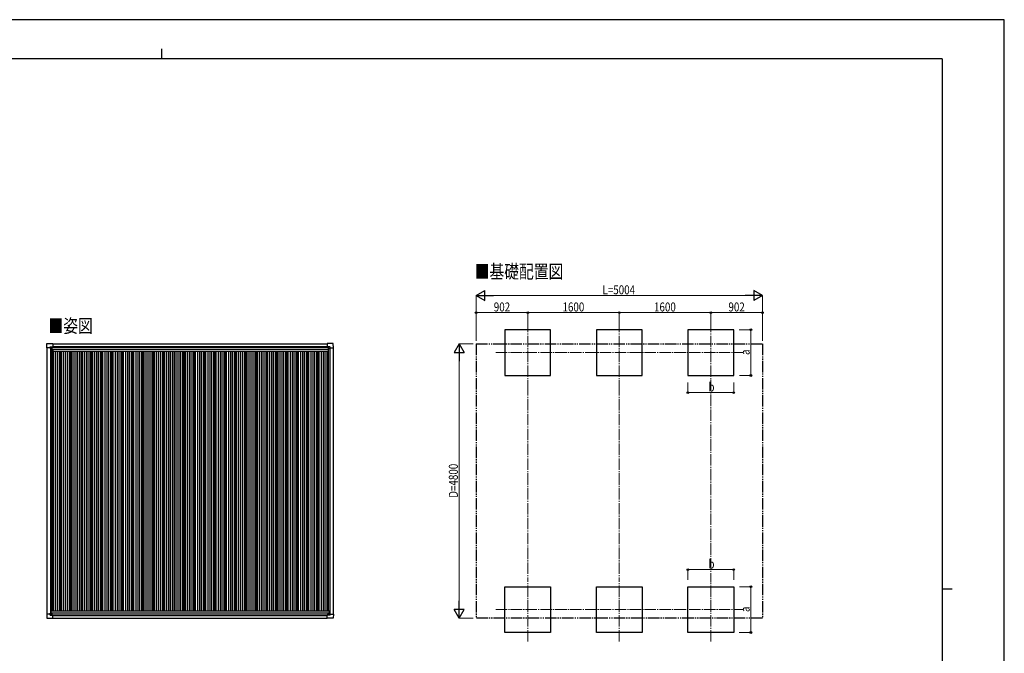
# Model space of a CAD drawing. Units: millimetres. Extents: x 0 to 29435, y 0 to 20790.
# Drawn here: x 12222 to 29435, y 9706 to 20790 of the extents above; entities that cross this region are included whole.
import ezdxf

# ---------------------------------------------------------------- set-up
doc = ezdxf.new("R2010")
doc.units = ezdxf.units.MM
doc.linetypes.add('YCENTER_1', pattern=[13, 10, -1, 1, -1])
doc.linetypes.add('YDIVIDE_1', pattern=[15, 10, -1, 1, -1, 1, -1])
for name, color, linetype, lineweight in [('USER1', 3, 'Continuous', 13), ('YKK_12', 2, 'Continuous', 13), ('YKK_13', 4, 'Continuous', 30), ('YKK_A1', 4, 'Continuous', 30), ('YKK_D', 6, 'Continuous', 13), ('YKK_ZWAK', 7, 'Continuous', 30)]:
    doc.layers.add(name, color=color, linetype=linetype, lineweight=lineweight)
doc.styles.add('text-b', font='extslim2.shx', dxfattribs={"width": 0.8, "bigfont": 'extfont2.shx'})

msp = doc.modelspace()

# ---------------------------------------------------------------- linework, layer by layer
at = {"layer": 'YKK_12', "linetype": 'YCENTER_1', "ltscale": 20}
for p, q in [((21104, 15522), (21104, 14416)), ((22704, 15522), (22704, 14416)), ((24304, 15522), (24304, 14491)), ((20545, 14966), (24878, 14966)), ((21104, 9914), (21104, 11021)), ((22704, 9914), (22704, 11021)), ((24304, 9914), (24304, 10946)), ((20545, 10470), (24878, 10470))]:
    msp.add_line(p, q, dxfattribs=at)
at = {"layer": 'YKK_13'}
for p, q in [((12694, 15052), (12698, 15124)), ((12694, 15052), (12694, 15052)), ((12695, 15051), (12694, 15052)), ((12753, 15051), (12695, 15051)), ((12699, 15124), (12801, 15124)), ((12753, 15051), (12753, 15067)), ((12753, 15051), (12753, 15038)), ((12754, 15037), (12753, 15038)), ((12754, 15068), (12784, 15068)), ((12756, 15037), (12754, 15037)), ((12785, 15037), (12756, 15037)), ((12776, 15046), (12776, 15047)), ((12776, 15047), (12777, 15047)), ((12777, 15046), (12776, 15046)), ((12778, 15048), (12778, 15049)), ((12778, 15049), (12779, 15049)), ((12778, 15044), (12778, 15045)), ((12779, 15044), (12778, 15044)), ((12779, 15049), (12779, 15048)), ((12779, 15045), (12779, 15044)), ((12780, 15047), (12781, 15047)), ((12781, 15046), (12780, 15046)), ((12781, 15047), (12781, 15046)), ((12785, 15068), (12786, 15067)), ((12786, 15067), (12786, 15037)), ((12786, 15065), (12801, 15065)), ((12801, 15124), (12801, 15124)), ((12801, 15124), (12802, 15123)), ((12801, 15065), (12802, 15065)), ((12802, 15123), (12802, 15066)), ((12802, 15066), (12802, 15066)), ((17599, 15124), (17598, 15123)), ((17598, 15123), (17598, 15066)), ((17598, 15066), (17598, 15066)), ((17701, 15124), (17599, 15124)), ((17599, 15124), (17599, 15124)), ((17614, 15065), (17599, 15065)), ((17599, 15065), (17599, 15065)), ((17615, 15068), (17614, 15067)), ((17614, 15067), (17614, 15037)), ((17615, 15037), (17644, 15037)), ((17646, 15068), (17616, 15068)), ((17620, 15047), (17619, 15047)), ((17619, 15047), (17619, 15046)), ((17619, 15046), (17620, 15046)), ((17622, 15049), (17621, 15049)), ((17621, 15049), (17621, 15048)), ((17621, 15045), (17621, 15044)), ((17621, 15044), (17622, 15044)), ((17622, 15048), (17622, 15049)), ((17622, 15044), (17622, 15045)), ((17624, 15047), (17623, 15047)), ((17623, 15046), (17624, 15046)), ((17624, 15046), (17624, 15047)), ((17644, 15037), (17646, 15037)), ((17646, 15037), (17647, 15038)), ((17647, 15051), (17647, 15067)), ((17647, 15051), (17647, 15038)), ((17647, 15051), (17705, 15051)), ((17706, 15052), (17702, 15124)), ((17705, 15051), (17706, 15052)), ((17706, 15052), (17706, 15052)), ((12695, 10393), (12694, 10392)), ((12694, 10392), (12694, 10392)), ((12694, 10392), (12698, 10320)), ((12753, 10393), (12695, 10393)), ((12754, 10407), (12753, 10406)), ((12753, 10393), (12753, 10406)), ((12753, 10393), (12753, 10377)), ((12756, 10407), (12754, 10407)), ((12754, 10376), (12784, 10376)), ((12785, 10407), (12756, 10407)), ((12777, 10398), (12776, 10398)), ((12776, 10398), (12776, 10397)), ((12776, 10397), (12777, 10397)), ((12779, 10400), (12778, 10400)), ((12778, 10400), (12778, 10399)), ((12778, 10396), (12778, 10395)), ((12778, 10395), (12779, 10395)), ((12779, 10399), (12779, 10400)), ((12779, 10395), (12779, 10396)), ((12781, 10398), (12780, 10398)), ((12780, 10397), (12781, 10397)), ((12781, 10397), (12781, 10398)), ((12785, 10376), (12786, 10377)), ((12786, 10377), (12786, 10407)), ((12786, 10379), (12801, 10379)), ((12801, 10379), (12802, 10379)), ((12802, 10321), (12802, 10378)), ((12802, 10378), (12802, 10378)), ((17598, 10321), (17598, 10378)), ((17598, 10378), (17598, 10378)), ((17614, 10379), (17599, 10379)), ((17599, 10379), (17599, 10379)), ((17614, 10377), (17614, 10407)), ((17615, 10376), (17614, 10377)), ((17615, 10407), (17644, 10407)), ((17646, 10376), (17616, 10376)), ((17619, 10397), (17619, 10398)), ((17619, 10398), (17620, 10398)), ((17620, 10397), (17619, 10397)), ((17621, 10400), (17622, 10400)), ((17621, 10399), (17621, 10400)), ((17621, 10395), (17621, 10396)), ((17622, 10395), (17621, 10395)), ((17622, 10400), (17622, 10399)), ((17622, 10396), (17622, 10395)), ((17623, 10398), (17624, 10398)), ((17624, 10397), (17623, 10397)), ((17624, 10398), (17624, 10397)), ((17644, 10407), (17646, 10407)), ((17646, 10407), (17647, 10406)), ((17647, 10393), (17647, 10406)), ((17647, 10393), (17705, 10393)), ((17647, 10393), (17647, 10377)), ((17706, 10392), (17702, 10320)), ((17705, 10393), (17706, 10392)), ((17706, 10392), (17706, 10392)), ((12699, 10320), (12801, 10320)), ((12801, 10320), (12802, 10321)), ((12801, 10320), (12801, 10320)), ((17599, 10320), (17598, 10321)), ((17701, 10320), (17599, 10320)), ((17599, 10320), (17599, 10320))]:
    msp.add_line(p, q, dxfattribs=at)
for centre in [(12778, 15047), (17622, 15047), (12778, 10397), (17622, 10397)]:
    msp.add_circle(centre, 5.3, dxfattribs=at)
for centre, radius, start, end in [((12699, 15124), 0.5, 90, 176.5), ((12777, 15048), 0.96, 270, 0), ((12777, 15045), 0.96, 0, 90), ((12780, 15048), 0.96, 180, 270), ((12780, 15045), 0.96, 90, 180), ((12785, 15037), 0.5, 270, 315), ((12785, 15037), 0.5, 315, 0), ((12801, 15066), 0.5, 270, 273.5), ((17599, 15066), 0.5, 266.5, 270), ((17615, 15037), 0.5, 180, 225), ((17615, 15037), 0.5, 225, 270), ((17620, 15048), 0.96, 270, 0), ((17620, 15045), 0.96, 0, 90), ((17623, 15048), 0.96, 180, 270), ((17623, 15045), 0.96, 90, 180), ((17701, 15124), 0.5, 3.5, 90), ((12777, 10399), 0.96, 270, 0), ((12777, 10396), 0.96, 0, 90), ((12780, 10399), 0.96, 180, 270), ((12780, 10396), 0.96, 90, 180), ((12785, 10407), 0.5, 45, 90), ((12785, 10407), 0.5, 0, 45), ((12801, 10378), 0.5, 86.5, 90), ((17599, 10378), 0.5, 90, 93.5), ((17615, 10407), 0.5, 135, 180), ((17615, 10407), 0.5, 90, 135), ((17620, 10399), 0.96, 270, 0), ((17620, 10396), 0.96, 0, 90), ((17623, 10399), 0.96, 180, 270), ((17623, 10396), 0.96, 90, 180), ((12699, 10320), 0.5, 183.5, 270), ((17701, 10320), 0.5, 270, 356.5)]:
    msp.add_arc(centre, radius, start, end, dxfattribs=at)
for centre, major_axis, ratio, start_param, end_param in [((12754, 15067), (-0.71, 0.71), 0.99628, 5.499651, 7.06672), ((12784, 15067), (0, 1), 0.998135, 5.497787, 6.283185), ((12801, 15066), (0.368, -0.347), 0.974973, 5.454606, 7.025402), ((17599, 10378), (-0.368, 0.347), 0.974973, 5.454606, 7.025402), ((17616, 10377), (0, -1), 0.998135, 5.497787, 6.283185), ((17646, 10377), (0.71, -0.71), 0.99628, 5.499651, 7.06672)]:
    msp.add_ellipse(centre, major_axis=major_axis, ratio=ratio, start_param=start_param, end_param=end_param, dxfattribs=at)
at = {"layer": 'YKK_13', "extrusion": (0, 0, -1)}
for centre, major_axis, ratio, start_param, end_param in [((17599, 15066), (-0.368, -0.347), 0.974973, 5.454606, 7.025402), ((17616, 15067), (0, 1), 0.998135, 5.497787, 6.283185), ((17646, 15067), (0.71, 0.71), 0.99628, 5.499651, 7.06672), ((12754, 10377), (-0.71, -0.71), 0.99628, 5.499651, 7.06672), ((12784, 10377), (0, -1), 0.998135, 5.497787, 6.283185), ((12801, 10378), (0.368, 0.347), 0.974973, 5.454606, 7.025402)]:
    msp.add_ellipse(centre, major_axis=major_axis, ratio=ratio, start_param=start_param, end_param=end_param, dxfattribs=at)
at = {"layer": 'YKK_A1'}
for p, q in [((21504, 15366), (20704, 15366)), ((20704, 15366), (20704, 14566)), ((21504, 14566), (21504, 15366)), ((23104, 15366), (22304, 15366)), ((22304, 15366), (22304, 14566)), ((23104, 14566), (23104, 15366)), ((24704, 15366), (23904, 15366)), ((23904, 15366), (23904, 14566)), ((24704, 14566), (24704, 15366)), ((12786, 15064), (17614, 15064)), ((12802, 15121), (17598, 15121)), ((20704, 14566), (21504, 14566)), ((22304, 14566), (23104, 14566)), ((23904, 14566), (24704, 14566)), ((20704, 10870), (21504, 10870)), ((20704, 10070), (20704, 10870)), ((21504, 10870), (21504, 10070)), ((22304, 10870), (23104, 10870)), ((22304, 10070), (22304, 10870)), ((23104, 10870), (23104, 10070)), ((23904, 10870), (24704, 10870)), ((23904, 10070), (23904, 10870)), ((24704, 10870), (24704, 10070)), ((12802, 10321), (17598, 10321)), ((21504, 10070), (20704, 10070)), ((23104, 10070), (22304, 10070)), ((24704, 10070), (23904, 10070))]:
    msp.add_line(p, q, dxfattribs=at)
at = {"layer": 'YKK_A1', "ltscale": 2}
for p, q in [((12698, 15051), (12698, 10393)), ((12758, 15037), (12758, 10407)), ((12785, 15037), (12785, 10449)), ((12785, 15006), (12804, 15006)), ((12786, 15062), (17614, 15062)), ((12802, 15075), (17598, 15075)), ((12804, 15028), (17613, 15028)), ((12804, 15028), (12804, 14993)), ((12804, 14993), (17613, 14993)), ((12810, 14993), (12810, 10449)), ((12845, 14993), (12845, 10449)), ((12875, 14993), (12875, 10449)), ((12910, 14993), (12910, 10449)), ((12934, 14993), (12934, 10449)), ((12952, 14993), (12952, 10449)), ((12990, 14993), (12990, 10449)), ((13025, 14993), (13025, 10449)), ((13055, 14993), (13055, 10449)), ((13090, 14993), (13090, 10449)), ((13114, 14993), (13114, 10449)), ((13132, 14993), (13132, 10449)), ((13170, 14993), (13170, 10449)), ((13205, 14993), (13205, 10449)), ((13235, 14993), (13235, 10449)), ((13270, 14993), (13270, 10449)), ((13294, 14993), (13294, 10449)), ((13312, 14993), (13312, 10449)), ((13350, 14993), (13350, 10449)), ((13385, 14993), (13385, 10449)), ((13415, 14993), (13415, 10449)), ((13450, 14993), (13450, 10449)), ((13474, 14993), (13474, 10449)), ((13492, 14993), (13492, 10449)), ((13530, 14993), (13530, 10449)), ((13565, 14993), (13565, 10449)), ((13595, 14993), (13595, 10449)), ((13630, 14993), (13630, 10449)), ((13654, 14993), (13654, 10449)), ((13672, 14993), (13672, 10449)), ((13710, 14993), (13710, 10449)), ((13745, 14993), (13745, 10449)), ((13775, 14993), (13775, 10449)), ((13810, 14993), (13810, 10449)), ((13834, 14993), (13834, 10449)), ((13852, 14993), (13852, 10449)), ((13890, 14993), (13890, 10449)), ((13925, 14993), (13925, 10449)), ((13955, 14993), (13955, 10449)), ((13990, 14993), (13990, 10449)), ((14014, 14993), (14014, 10449)), ((14032, 14993), (14032, 10449)), ((14070, 14993), (14070, 10449)), ((14105, 14993), (14105, 10449)), ((14135, 14993), (14135, 10449)), ((14170, 14993), (14170, 10449)), ((14194, 14993), (14194, 10449)), ((14212, 14993), (14212, 10449)), ((14250, 14993), (14250, 10449)), ((14285, 14993), (14285, 10449)), ((14315, 14993), (14315, 10449)), ((14350, 14993), (14350, 10449)), ((14374, 14993), (14374, 10449)), ((14392, 14993), (14392, 10449)), ((14430, 14993), (14430, 10449)), ((14465, 14993), (14465, 10449)), ((14495, 14993), (14495, 10449)), ((14530, 14993), (14530, 10449)), ((14554, 14993), (14554, 10449)), ((14572, 14993), (14572, 10449)), ((14610, 14993), (14610, 10449)), ((14645, 14993), (14645, 10449)), ((14675, 14993), (14675, 10449)), ((14710, 14993), (14710, 10449)), ((14734, 14993), (14734, 10449)), ((14752, 14993), (14752, 10449)), ((14790, 14993), (14790, 10449)), ((14825, 14993), (14825, 10449)), ((14855, 14993), (14855, 10449)), ((14890, 14993), (14890, 10449)), ((14914, 14993), (14914, 10449)), ((14932, 14993), (14932, 10449)), ((14970, 14993), (14970, 10449)), ((15005, 14993), (15005, 10449)), ((15035, 14993), (15035, 10449)), ((15070, 14993), (15070, 10449)), ((15094, 14993), (15094, 10449)), ((15112, 14993), (15112, 10449)), ((15150, 14993), (15150, 10449)), ((15185, 14993), (15185, 10449)), ((15215, 14993), (15215, 10449)), ((15250, 14993), (15250, 10449)), ((15274, 14993), (15274, 10449)), ((15292, 14993), (15292, 10449)), ((15330, 14993), (15330, 10449)), ((15365, 14993), (15365, 10449)), ((15395, 14993), (15395, 10449)), ((15430, 14993), (15430, 10449)), ((15454, 14993), (15454, 10449)), ((15472, 14993), (15472, 10449)), ((15510, 14993), (15510, 10449)), ((15545, 14993), (15545, 10449)), ((15575, 14993), (15575, 10449)), ((15610, 14993), (15610, 10449)), ((15634, 14993), (15634, 10449)), ((15652, 14993), (15652, 10449)), ((15690, 14993), (15690, 10449)), ((15725, 14993), (15725, 10449)), ((15755, 14993), (15755, 10449)), ((15790, 14993), (15790, 10449)), ((15814, 14993), (15814, 10449)), ((15832, 14993), (15832, 10449)), ((15870, 14993), (15870, 10449)), ((15905, 14993), (15905, 10449)), ((15935, 14993), (15935, 10449)), ((15970, 14993), (15970, 10449)), ((15994, 14993), (15994, 10449)), ((16012, 14993), (16012, 10449)), ((16050, 14993), (16050, 10449)), ((16085, 14993), (16085, 10449)), ((16115, 14993), (16115, 10449)), ((16150, 14993), (16150, 10449)), ((16174, 14993), (16174, 10449)), ((16192, 14993), (16192, 10449)), ((16230, 14993), (16230, 10449)), ((16265, 14993), (16265, 10449)), ((16295, 14993), (16295, 10449)), ((16330, 14993), (16330, 10449)), ((16354, 14993), (16354, 10449)), ((16372, 14993), (16372, 10449)), ((16410, 14993), (16410, 10449)), ((16445, 14993), (16445, 10449)), ((16475, 14993), (16475, 10449)), ((16510, 14993), (16510, 10449)), ((16534, 14993), (16534, 10449)), ((16552, 14993), (16552, 10449)), ((16590, 14993), (16590, 10449)), ((16625, 14993), (16625, 10449)), ((16655, 14993), (16655, 10449)), ((16690, 14993), (16690, 10449)), ((16714, 14993), (16714, 10449)), ((16732, 14993), (16732, 10449)), ((16770, 14993), (16770, 10449)), ((16805, 14993), (16805, 10449)), ((16835, 14993), (16835, 10449)), ((16870, 14993), (16870, 10449)), ((16894, 14993), (16894, 10449)), ((16912, 14993), (16912, 10449)), ((16950, 14993), (16950, 10449)), ((16985, 14993), (16985, 10449)), ((17015, 14993), (17015, 10449)), ((17050, 14993), (17050, 10449)), ((17074, 14993), (17074, 10449)), ((17092, 14993), (17092, 10449)), ((17130, 14993), (17130, 10449)), ((17165, 14993), (17165, 10449)), ((17195, 14993), (17195, 10449)), ((17230, 14993), (17230, 10449)), ((17254, 14993), (17254, 10449)), ((17272, 14993), (17272, 10449)), ((17310, 14993), (17310, 10449)), ((17345, 14993), (17345, 10449)), ((17375, 14993), (17375, 10449)), ((17410, 14993), (17410, 10449)), ((17434, 14993), (17434, 10449)), ((17452, 14993), (17452, 10449)), ((17490, 14993), (17490, 10449)), ((17525, 14993), (17525, 10449)), ((17555, 14993), (17555, 10449)), ((17590, 14993), (17590, 10449)), ((17613, 15028), (17613, 14993)), ((17613, 15006), (17615, 15006)), ((17615, 15037), (17615, 10449)), ((17642, 15037), (17642, 10407)), ((17702, 15051), (17702, 10393)), ((12765, 10449), (17635, 10449)), ((12765, 10449), (12765, 10407)), ((12765, 10414), (17635, 10414)), ((12786, 10382), (17614, 10382)), ((12802, 10369), (17598, 10369)), ((17635, 10449), (17635, 10407))]:
    msp.add_line(p, q, dxfattribs=at)
at = {"layer": 'YKK_A1', "linetype": 'YDIVIDE_1', "ltscale": 20}
for p, q in [((20202, 15121), (25206, 15121)), ((20202, 15121), (20202, 10321)), ((25206, 15121), (25206, 10321)), ((25206, 10321), (20202, 10321))]:
    msp.add_line(p, q, dxfattribs=at)
at = {"layer": 'YKK_D', "lineweight": -2}
for p, q in [((20202, 15966), (20354, 16054)), ((20354, 15879), (20354, 16054)), ((25206, 15966), (25055, 16054)), ((25055, 16054), (25055, 15879)), ((20202, 15966), (20354, 15879)), ((20202, 15966), (20505, 15966)), ((25206, 15966), (24903, 15966)), ((25206, 15966), (25055, 15879)), ((19902, 15121), (19815, 14970)), ((19902, 15121), (19990, 14970)), ((19902, 15121), (19902, 14818)), ((19815, 14970), (19990, 14970)), ((19902, 10321), (19902, 10624)), ((19902, 10321), (19815, 10473)), ((19990, 10473), (19815, 10473)), ((19902, 10321), (19990, 10473))]:
    msp.add_line(p, q, dxfattribs=at)
at = {"layer": 'YKK_D'}
for p, q in [((20202, 15171), (20202, 15967)), ((20377, 15966), (25031, 15966)), ((25206, 15171), (25206, 15967)), ((20202, 15172), (20202, 15667)), ((21104, 15666), (20202, 15666)), ((21104, 15525), (21104, 15667)), ((21104, 15525), (21104, 15667)), ((21104, 15666), (22704, 15666)), ((22704, 15523), (22704, 15667)), ((22704, 15523), (22704, 15667)), ((24304, 15666), (22704, 15666)), ((24304, 15401), (24304, 15667)), ((24304, 15525), (24304, 15667)), ((24304, 15666), (25206, 15666)), ((25206, 15171), (25206, 15667)), ((24800, 15366), (25005, 15366)), ((25004, 14566), (25004, 15366)), ((20152, 15121), (19901, 15121)), ((19902, 10496), (19902, 14946)), ((24805, 14566), (25005, 14566)), ((23904, 14444), (23904, 14265)), ((24704, 14442), (24704, 14265)), ((23904, 14266), (24704, 14266)), ((23904, 10992), (23904, 11171)), ((23904, 11170), (24704, 11170)), ((24704, 10994), (24704, 11171)), ((24805, 10870), (25005, 10870)), ((25004, 10870), (25004, 10070)), ((20152, 10321), (19901, 10321)), ((24800, 10070), (25005, 10070))]:
    msp.add_line(p, q, dxfattribs=at)
at = {"layer": 'YKK_D', "linetype": 'YCENTER_1', "ltscale": 20}
for p, q in [((24304, 14491), (24304, 10946)), ((21104, 14415), (21104, 11021)), ((22704, 14415), (22704, 11021))]:
    msp.add_line(p, q, dxfattribs=at)
at = {"layer": 'YKK_D', "linetype": 'ByBlock', "lineweight": -2}
for centre in [(20202, 15666), (21104, 15666), (21104, 15666), (22704, 15666), (22704, 15666), (24304, 15666), (24304, 15666), (25206, 15666), (25004, 15366), (25004, 14566), (23904, 14266), (24704, 14266), (23904, 11170), (24704, 11170), (25004, 10870), (25004, 10070)]:
    msp.add_circle(centre, 14.9, dxfattribs=at)
at = {"layer": 'YKK_ZWAK'}
for p, q in [((29435, 20790), (0, 20790)), ((29435, 0), (29435, 20790)), ((14700, 20282), (14700, 20108)), ((28350, 20108), (1050, 20108)), ((28350, 20108), (28350, 1558)), ((28350, 10832), (28525, 10832))]:
    msp.add_line(p, q, dxfattribs=at)

# ---------------------------------------------------------------- texts
at = {"layer": 'USER1', "style": 'text-b', "width": 0.8}
for s, p in [('■基礎配置図', (20177, 16266)), ('■姿図', (12726, 15315))]:
    msp.add_text(s, height=236.3, dxfattribs=at).set_placement(p)
at = {"layer": 'YKK_D', "style": 'text-b', "width": 0.8}
for s, height, p in [('L=5004', 157.5, (22410, 15986)), ('902', 157.5, (20510, 15686)), ('1600', 157.5, (21711, 15686)), ('1600', 157.5, (23311, 15686)), ('902', 157.5, (24612, 15686)), ('b', 158, (24262, 14286)), ('b', 158, (24262, 11190))]:
    msp.add_text(s, height=height, dxfattribs=at).set_placement(p)
for s, height, p in [('a', 158, (24984, 14924)), ('D=4800', 157.5, (19882, 12427)), ('a', 158, (24984, 10428))]:
    msp.add_text(s, height=height, rotation=90, dxfattribs=at).set_placement(p)

doc.saveas('drawing.dxf')
